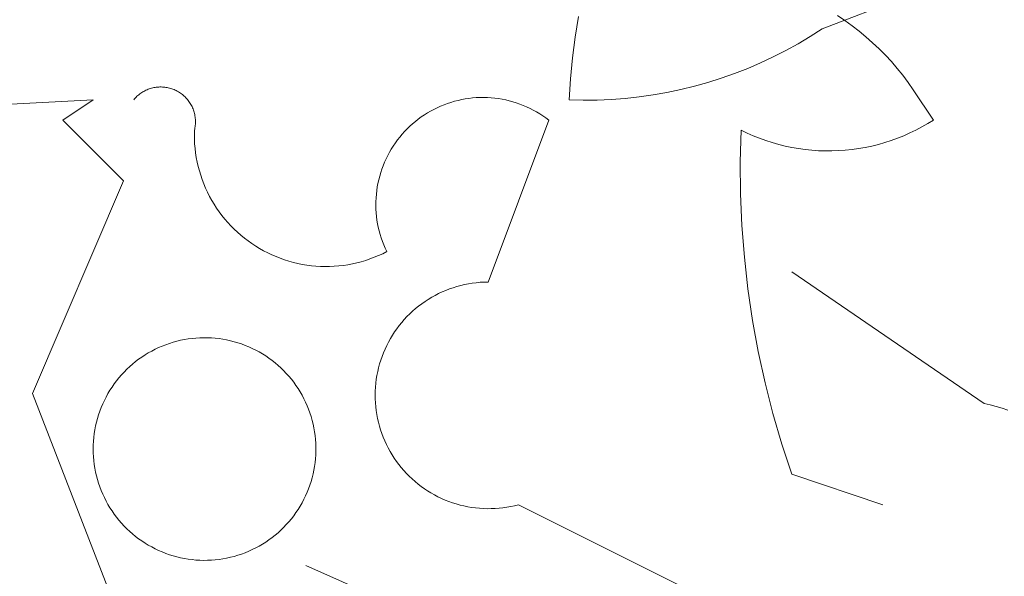
# Model space of a CAD drawing. Units: centimetres. Extents: x -150 to 6092, y -3150 to -1098.
# Drawn here: x 1886 to 1913, y -2106 to -2091 of the extents above; entities that cross this region are included whole.
import ezdxf

# ---------------------------------------------------------------- set-up
doc = ezdxf.new("R2010")
doc.units = ezdxf.units.CM
doc.header["$LTSCALE"] = 30
doc.header["$MEASUREMENT"] = 0
doc.layers.add('AASYPFLA-B-------7--', color=8, linetype='Continuous')

# ---------------------------------------------------------------- blocks, each defined once
blk = doc.blocks.new('A$C35A72A4B')
at = {"color": 74, "lineweight": 5, "true_color": 0x478f00}
for p, q in [((-159.659, 359.875), (-155.609, 361.433)), ((-167.257, 359.623), (-167.152, 360.261)), ((-159.186, 360.286), (-158.959, 360.134)), ((-158.959, 360.134), (-158.736, 359.975)), ((-158.736, 359.975), (-158.519, 359.808)), ((-160.023, 359.641), (-160.394, 359.42)), ((-159.659, 359.875), (-160.023, 359.641)), ((-158.519, 359.808), (-158.308, 359.634)), ((-167.341, 358.983), (-167.257, 359.623)), ((-160.394, 359.42), (-160.773, 359.21)), ((-158.308, 359.634), (-158.103, 359.453)), ((-158.103, 359.453), (-157.904, 359.265)), ((-160.773, 359.21), (-161.159, 359.014)), ((-157.904, 359.265), (-157.712, 359.07)), ((-157.712, 359.07), (-157.526, 358.869)), ((-167.404, 358.339), (-167.341, 358.983)), ((-161.55, 358.83), (-161.948, 358.66)), ((-161.159, 359.014), (-161.55, 358.83)), ((-157.526, 358.869), (-157.348, 358.662)), ((-162.351, 358.502), (-162.759, 358.358)), ((-161.948, 358.66), (-162.351, 358.502)), ((-157.348, 358.662), (-157.176, 358.449)), ((-157.176, 358.449), (-157.012, 358.23)), ((-167.446, 357.694), (-167.404, 358.339)), ((-163.172, 358.228), (-163.589, 358.111)), ((-162.759, 358.358), (-163.172, 358.228)), ((-157.012, 358.23), (-156.855, 358.006)), ((-180.74, 357.803), (-180.712, 357.828)), ((-180.712, 357.828), (-180.684, 357.851)), ((-180.684, 357.851), (-180.654, 357.874)), ((-180.654, 357.874), (-180.624, 357.896)), ((-180.624, 357.896), (-180.594, 357.917)), ((-180.594, 357.917), (-180.562, 357.937)), ((-180.562, 357.937), (-180.53, 357.955)), ((-180.53, 357.955), (-180.497, 357.973)), ((-180.497, 357.973), (-180.464, 357.989)), ((-180.464, 357.989), (-180.43, 358.004)), ((-180.43, 358.004), (-180.396, 358.018)), ((-180.396, 358.018), (-180.361, 358.031)), ((-180.361, 358.031), (-180.326, 358.042)), ((-180.326, 358.042), (-180.29, 358.053)), ((-180.29, 358.053), (-180.254, 358.062)), ((-180.254, 358.062), (-180.218, 358.07)), ((-180.218, 358.07), (-180.181, 358.076)), ((-180.181, 358.076), (-180.145, 358.081)), ((-180.145, 358.081), (-180.108, 358.085)), ((-180.108, 358.085), (-180.071, 358.088)), ((-180.071, 358.088), (-180.034, 358.09)), ((-180.034, 358.09), (-179.996, 358.09)), ((-179.996, 358.09), (-179.959, 358.089)), ((-179.959, 358.089), (-179.922, 358.086)), ((-179.922, 358.086), (-179.885, 358.083)), ((-179.885, 358.083), (-179.849, 358.078)), ((-179.849, 358.078), (-179.812, 358.071)), ((-179.812, 358.071), (-179.776, 358.064)), ((-179.776, 358.064), (-179.74, 358.055)), ((-179.74, 358.055), (-179.704, 358.045)), ((-179.704, 358.045), (-179.669, 358.034)), ((-179.669, 358.034), (-179.634, 358.021)), ((-179.634, 358.021), (-179.599, 358.008)), ((-179.599, 358.008), (-179.565, 357.993)), ((-179.565, 357.993), (-179.532, 357.977)), ((-179.532, 357.977), (-179.499, 357.96)), ((-179.499, 357.96), (-179.466, 357.941)), ((-179.466, 357.941), (-179.435, 357.922)), ((-179.435, 357.922), (-179.404, 357.901)), ((-179.404, 357.901), (-179.374, 357.88)), ((-179.374, 357.88), (-179.344, 357.857)), ((-179.344, 357.857), (-179.316, 357.834)), ((-179.316, 357.834), (-179.288, 357.809)), ((-164.859, 357.845), (-165.287, 357.784)), ((-164.432, 357.92), (-164.859, 357.845)), ((-164.009, 358.008), (-164.432, 357.92)), ((-163.589, 358.111), (-164.009, 358.008)), ((-156.855, 358.006), (-156.232, 357.071)), ((-182.087, 357.694), (-188.006, 357.383)), ((-183.022, 357.071), (-182.087, 357.694)), ((-180.841, 357.694), (-180.817, 357.723)), ((-180.817, 357.723), (-180.792, 357.75)), ((-180.792, 357.75), (-180.766, 357.777)), ((-180.766, 357.777), (-180.74, 357.803)), ((-179.288, 357.809), (-179.261, 357.784)), ((-179.261, 357.784), (-179.235, 357.757)), ((-179.235, 357.757), (-179.21, 357.73)), ((-179.21, 357.73), (-179.186, 357.702)), ((-179.186, 357.702), (-179.162, 357.673)), ((-179.162, 357.673), (-179.14, 357.643)), ((-179.14, 357.643), (-179.119, 357.612)), ((-179.119, 357.612), (-179.099, 357.581)), ((-179.099, 357.581), (-179.08, 357.549)), ((-179.08, 357.549), (-179.062, 357.517)), ((-179.062, 357.517), (-179.046, 357.484)), ((-171.397, 357.498), (-171.292, 357.541)), ((-171.292, 357.541), (-171.186, 357.581)), ((-171.186, 357.581), (-171.078, 357.617)), ((-171.078, 357.617), (-170.969, 357.649)), ((-170.969, 357.649), (-170.859, 357.677)), ((-170.859, 357.677), (-170.748, 357.701)), ((-170.748, 357.701), (-170.637, 357.722)), ((-170.637, 357.722), (-170.524, 357.739)), ((-170.524, 357.739), (-170.411, 357.752)), ((-170.411, 357.752), (-170.298, 357.761)), ((-170.298, 357.761), (-170.185, 357.766)), ((-170.185, 357.766), (-170.071, 357.767)), ((-170.071, 357.767), (-169.958, 357.764)), ((-169.958, 357.764), (-169.844, 357.757)), ((-169.844, 357.757), (-169.731, 357.747)), ((-169.731, 357.747), (-169.619, 357.732)), ((-169.619, 357.732), (-169.507, 357.714)), ((-169.507, 357.714), (-169.395, 357.692)), ((-169.395, 357.692), (-169.285, 357.666)), ((-169.285, 357.666), (-169.175, 357.636)), ((-169.175, 357.636), (-169.067, 357.603)), ((-169.067, 357.603), (-168.959, 357.565)), ((-168.959, 357.565), (-168.853, 357.524)), ((-168.853, 357.524), (-168.749, 357.48)), ((-167.014, 357.684), (-167.446, 357.694)), ((-166.581, 357.687), (-167.014, 357.684)), ((-166.149, 357.705), (-166.581, 357.687)), ((-165.717, 357.738), (-166.149, 357.705)), ((-165.287, 357.784), (-165.717, 357.738)), ((-179.046, 357.484), (-179.03, 357.45)), ((-179.03, 357.45), (-179.016, 357.416)), ((-179.016, 357.416), (-179.003, 357.381)), ((-179.003, 357.381), (-178.991, 357.346)), ((-178.991, 357.346), (-178.98, 357.31)), ((-178.98, 357.31), (-178.971, 357.274)), ((-178.971, 357.274), (-178.963, 357.238)), ((-178.963, 357.238), (-178.956, 357.202)), ((-171.991, 357.166), (-171.897, 357.23)), ((-171.897, 357.23), (-171.801, 357.29)), ((-171.801, 357.29), (-171.703, 357.347)), ((-171.703, 357.347), (-171.603, 357.401)), ((-171.603, 357.401), (-171.501, 357.451)), ((-171.501, 357.451), (-171.397, 357.498)), ((-168.749, 357.48), (-168.646, 357.432)), ((-168.646, 357.432), (-168.545, 357.38)), ((-168.545, 357.38), (-168.446, 357.325)), ((-168.446, 357.325), (-168.348, 357.267)), ((-168.348, 357.267), (-168.253, 357.205)), ((-181.153, 355.202), (-183.022, 357.071)), ((-178.956, 357.202), (-178.95, 357.165)), ((-178.95, 357.165), (-178.946, 357.128)), ((-178.946, 357.128), (-178.942, 357.091)), ((-178.943, 356.943), (-178.946, 356.906)), ((-178.941, 356.98), (-178.943, 356.943)), ((-178.942, 357.091), (-178.941, 357.054)), ((-178.941, 357.054), (-178.94, 357.017)), ((-178.94, 357.017), (-178.941, 356.98)), ((-172.343, 356.88), (-172.259, 356.956)), ((-172.259, 356.956), (-172.172, 357.029)), ((-172.172, 357.029), (-172.083, 357.099)), ((-172.083, 357.099), (-171.991, 357.166)), ((-168.069, 357.071), (-169.938, 352.087)), ((-168.253, 357.205), (-168.16, 357.14)), ((-168.16, 357.14), (-168.069, 357.071)), ((-156.408, 356.963), (-156.587, 356.86)), ((-156.232, 357.071), (-156.408, 356.963)), ((-178.974, 356.619), (-178.972, 356.76)), ((-178.972, 356.478), (-178.974, 356.619)), ((-178.964, 356.796), (-178.972, 356.76)), ((-178.956, 356.832), (-178.964, 356.796)), ((-178.951, 356.869), (-178.956, 356.832)), ((-178.946, 356.906), (-178.951, 356.869)), ((-172.653, 356.548), (-172.58, 356.635)), ((-172.58, 356.635), (-172.504, 356.719)), ((-172.504, 356.719), (-172.425, 356.801)), ((-172.425, 356.801), (-172.343, 356.88)), ((-162.176, 355.781), (-162.151, 356.76)), ((-161.964, 356.67), (-162.151, 356.76)), ((-161.775, 356.587), (-161.964, 356.67)), ((-156.956, 356.674), (-157.145, 356.59)), ((-156.77, 356.764), (-156.956, 356.674)), ((-156.587, 356.86), (-156.77, 356.764)), ((-178.965, 356.338), (-178.972, 356.478)), ((-178.953, 356.197), (-178.965, 356.338)), ((-172.853, 356.273), (-172.79, 356.367)), ((-172.79, 356.367), (-172.723, 356.459)), ((-172.723, 356.459), (-172.653, 356.548)), ((-161.583, 356.51), (-161.775, 356.587)), ((-161.389, 356.44), (-161.583, 356.51)), ((-161.192, 356.377), (-161.389, 356.44)), ((-160.993, 356.321), (-161.192, 356.377)), ((-160.792, 356.271), (-160.993, 356.321)), ((-157.927, 356.323), (-158.128, 356.273)), ((-157.728, 356.379), (-157.927, 356.323)), ((-157.531, 356.443), (-157.728, 356.379)), ((-157.337, 356.513), (-157.531, 356.443)), ((-157.145, 356.59), (-157.337, 356.513)), ((-178.936, 356.058), (-178.953, 356.197)), ((-178.914, 355.918), (-178.936, 356.058)), ((-173.025, 355.978), (-172.971, 356.079)), ((-172.971, 356.079), (-172.914, 356.177)), ((-172.914, 356.177), (-172.853, 356.273)), ((-160.59, 356.229), (-160.792, 356.271)), ((-160.386, 356.193), (-160.59, 356.229)), ((-160.182, 356.165), (-160.386, 356.193)), ((-159.976, 356.144), (-160.182, 356.165)), ((-159.77, 356.129), (-159.976, 356.144)), ((-159.563, 356.122), (-159.77, 356.129)), ((-159.357, 356.123), (-159.563, 356.122)), ((-159.15, 356.13), (-159.357, 356.123)), ((-158.944, 356.144), (-159.15, 356.13)), ((-158.738, 356.166), (-158.944, 356.144)), ((-158.533, 356.194), (-158.738, 356.166)), ((-158.33, 356.23), (-158.533, 356.194)), ((-158.128, 356.273), (-158.33, 356.23)), ((-178.887, 355.78), (-178.914, 355.918)), ((-178.856, 355.643), (-178.887, 355.78)), ((-173.164, 355.668), (-173.121, 355.773)), ((-173.121, 355.773), (-173.075, 355.877)), ((-173.075, 355.877), (-173.025, 355.978)), ((-162.168, 354.802), (-162.176, 355.781)), ((-178.819, 355.507), (-178.856, 355.643)), ((-178.778, 355.372), (-178.819, 355.507)), ((-173.272, 355.345), (-173.24, 355.454)), ((-173.24, 355.454), (-173.204, 355.561)), ((-173.204, 355.561), (-173.164, 355.668)), ((-183.956, 348.661), (-181.153, 355.202)), ((-178.733, 355.239), (-178.778, 355.372)), ((-178.683, 355.107), (-178.733, 355.239)), ((-178.628, 354.977), (-178.683, 355.107)), ((-173.345, 355.012), (-173.324, 355.124)), ((-173.324, 355.124), (-173.3, 355.235)), ((-173.3, 355.235), (-173.272, 355.345)), ((-178.569, 354.85), (-178.628, 354.977)), ((-178.505, 354.724), (-178.569, 354.85)), ((-173.383, 354.674), (-173.374, 354.787)), ((-173.374, 354.787), (-173.361, 354.9)), ((-173.361, 354.9), (-173.345, 355.012)), ((-162.127, 353.824), (-162.168, 354.802)), ((-178.437, 354.601), (-178.505, 354.724)), ((-178.365, 354.48), (-178.437, 354.601)), ((-173.389, 354.447), (-173.388, 354.56)), ((-173.388, 354.56), (-173.383, 354.674)), ((-178.289, 354.361), (-178.365, 354.48)), ((-178.208, 354.246), (-178.289, 354.361)), ((-178.124, 354.133), (-178.208, 354.246)), ((-173.386, 354.333), (-173.389, 354.447)), ((-173.38, 354.22), (-173.386, 354.333)), ((-173.369, 354.107), (-173.38, 354.22)), ((-178.035, 354.023), (-178.124, 354.133)), ((-177.943, 353.917), (-178.035, 354.023)), ((-177.848, 353.813), (-177.943, 353.917)), ((-173.355, 353.994), (-173.369, 354.107)), ((-173.336, 353.882), (-173.355, 353.994)), ((-173.314, 353.771), (-173.336, 353.882)), ((-177.749, 353.713), (-177.848, 353.813)), ((-177.646, 353.617), (-177.749, 353.713)), ((-177.54, 353.524), (-177.646, 353.617)), ((-173.288, 353.66), (-173.314, 353.771)), ((-173.258, 353.551), (-173.288, 353.66)), ((-162.051, 352.848), (-162.127, 353.824)), ((-177.431, 353.435), (-177.54, 353.524)), ((-177.319, 353.35), (-177.431, 353.435)), ((-177.204, 353.268), (-177.319, 353.35)), ((-173.224, 353.442), (-173.258, 353.551)), ((-173.187, 353.335), (-173.224, 353.442)), ((-173.146, 353.229), (-173.187, 353.335)), ((-177.086, 353.191), (-177.204, 353.268)), ((-176.966, 353.118), (-177.086, 353.191)), ((-176.843, 353.049), (-176.966, 353.118)), ((-176.718, 352.985), (-176.843, 353.049)), ((-176.59, 352.924), (-176.718, 352.985)), ((-173.053, 353.022), (-173.179, 352.959)), ((-173.102, 353.125), (-173.146, 353.229)), ((-173.053, 353.022), (-173.102, 353.125)), ((-176.461, 352.869), (-176.59, 352.924)), ((-176.33, 352.817), (-176.461, 352.869)), ((-176.197, 352.771), (-176.33, 352.817)), ((-176.063, 352.729), (-176.197, 352.771)), ((-175.927, 352.692), (-176.063, 352.729)), ((-175.79, 352.659), (-175.927, 352.692)), ((-173.975, 352.678), (-174.112, 352.647)), ((-173.838, 352.713), (-173.975, 352.678)), ((-173.703, 352.753), (-173.838, 352.713)), ((-173.57, 352.798), (-173.703, 352.753)), ((-173.438, 352.847), (-173.57, 352.798)), ((-173.308, 352.901), (-173.438, 352.847)), ((-173.179, 352.959), (-173.308, 352.901)), ((-161.942, 351.875), (-162.051, 352.848)), ((-175.652, 352.631), (-175.79, 352.659)), ((-175.513, 352.608), (-175.652, 352.631)), ((-175.373, 352.59), (-175.513, 352.608)), ((-175.233, 352.577), (-175.373, 352.59)), ((-175.092, 352.569), (-175.233, 352.577)), ((-174.952, 352.565), (-175.092, 352.569)), ((-174.811, 352.567), (-174.952, 352.565)), ((-174.67, 352.573), (-174.811, 352.567)), ((-174.53, 352.584), (-174.67, 352.573)), ((-174.39, 352.6), (-174.53, 352.584)), ((-174.25, 352.621), (-174.39, 352.6)), ((-174.112, 352.647), (-174.25, 352.621)), ((-154.674, 348.349), (-160.593, 352.399)), ((-170.421, 352.052), (-170.301, 352.067)), ((-170.301, 352.067), (-170.18, 352.078)), ((-170.18, 352.078), (-170.059, 352.085)), ((-170.059, 352.085), (-169.938, 352.087)), ((-171.458, 351.731), (-171.349, 351.782)), ((-171.349, 351.782), (-171.237, 351.83)), ((-171.237, 351.83), (-171.124, 351.874)), ((-171.124, 351.874), (-171.01, 351.913)), ((-171.01, 351.913), (-170.894, 351.949)), ((-170.894, 351.949), (-170.777, 351.981)), ((-170.777, 351.981), (-170.66, 352.009)), ((-170.66, 352.009), (-170.541, 352.032)), ((-170.541, 352.032), (-170.421, 352.052)), ((-161.8, 350.907), (-161.942, 351.875)), ((-171.976, 351.418), (-171.877, 351.488)), ((-171.877, 351.488), (-171.776, 351.554)), ((-171.776, 351.554), (-171.672, 351.617)), ((-171.672, 351.617), (-171.566, 351.676)), ((-171.566, 351.676), (-171.458, 351.731)), ((-172.347, 351.107), (-172.258, 351.189)), ((-172.258, 351.189), (-172.167, 351.269)), ((-172.167, 351.269), (-172.073, 351.345)), ((-172.073, 351.345), (-171.976, 351.418)), ((-172.595, 350.841), (-172.515, 350.932)), ((-172.515, 350.932), (-172.433, 351.021)), ((-172.433, 351.021), (-172.347, 351.107)), ((-161.624, 349.944), (-161.8, 350.907)), ((-172.879, 350.449), (-172.813, 350.551)), ((-172.813, 350.551), (-172.744, 350.65)), ((-172.744, 350.65), (-172.671, 350.747)), ((-172.671, 350.747), (-172.595, 350.841)), ((-179.628, 350.234), (-179.514, 350.266)), ((-179.514, 350.266), (-179.398, 350.294)), ((-179.398, 350.294), (-179.281, 350.317)), ((-179.281, 350.317), (-179.164, 350.337)), ((-179.164, 350.337), (-179.046, 350.352)), ((-179.046, 350.352), (-178.928, 350.364)), ((-178.928, 350.364), (-178.809, 350.371)), ((-178.809, 350.371), (-178.69, 350.374)), ((-178.69, 350.374), (-178.571, 350.373)), ((-178.571, 350.373), (-178.452, 350.368)), ((-178.452, 350.368), (-178.334, 350.358)), ((-178.334, 350.358), (-178.216, 350.345)), ((-178.216, 350.345), (-178.098, 350.328)), ((-178.098, 350.328), (-177.981, 350.306)), ((-177.981, 350.306), (-177.865, 350.28)), ((-177.865, 350.28), (-177.75, 350.251)), ((-177.75, 350.251), (-177.636, 350.217)), ((-173.001, 350.24), (-172.942, 350.345)), ((-172.942, 350.345), (-172.879, 350.449)), ((-180.391, 349.905), (-180.287, 349.963)), ((-180.287, 349.963), (-180.182, 350.018)), ((-180.182, 350.018), (-180.074, 350.069)), ((-180.074, 350.069), (-179.965, 350.116)), ((-179.965, 350.116), (-179.854, 350.159)), ((-179.854, 350.159), (-179.742, 350.199)), ((-179.742, 350.199), (-179.628, 350.234)), ((-177.636, 350.217), (-177.523, 350.18)), ((-177.523, 350.18), (-177.411, 350.138)), ((-177.411, 350.138), (-177.301, 350.093)), ((-177.301, 350.093), (-177.193, 350.044)), ((-177.193, 350.044), (-177.086, 349.991)), ((-177.086, 349.991), (-176.982, 349.935)), ((-173.154, 349.911), (-173.107, 350.022)), ((-173.107, 350.022), (-173.056, 350.132)), ((-173.056, 350.132), (-173.001, 350.24)), ((-161.415, 348.987), (-161.624, 349.944)), ((-180.876, 349.562), (-180.784, 349.637)), ((-180.784, 349.637), (-180.689, 349.709)), ((-180.689, 349.709), (-180.592, 349.778)), ((-180.592, 349.778), (-180.492, 349.843)), ((-180.492, 349.843), (-180.391, 349.905)), ((-176.982, 349.935), (-176.879, 349.875)), ((-176.879, 349.875), (-176.778, 349.811)), ((-176.778, 349.811), (-176.68, 349.744)), ((-176.68, 349.744), (-176.584, 349.673)), ((-176.584, 349.673), (-176.491, 349.6)), ((-173.273, 349.567), (-173.238, 349.683)), ((-173.238, 349.683), (-173.198, 349.798)), ((-173.198, 349.798), (-173.154, 349.911)), ((-181.135, 349.317), (-181.052, 349.402)), ((-181.052, 349.402), (-180.965, 349.483)), ((-180.965, 349.483), (-180.876, 349.562)), ((-176.491, 349.6), (-176.4, 349.523)), ((-176.4, 349.523), (-176.312, 349.443)), ((-176.312, 349.443), (-176.227, 349.36)), ((-176.227, 349.36), (-176.145, 349.274)), ((-173.332, 349.332), (-173.305, 349.45)), ((-173.305, 349.45), (-173.273, 349.567)), ((-181.44, 348.952), (-181.368, 349.047)), ((-181.368, 349.047), (-181.294, 349.14)), ((-181.294, 349.14), (-181.216, 349.23)), ((-181.216, 349.23), (-181.135, 349.317)), ((-176.145, 349.274), (-176.066, 349.185)), ((-176.066, 349.185), (-175.989, 349.094)), ((-175.989, 349.094), (-175.917, 349)), ((-173.39, 348.974), (-173.375, 349.094)), ((-173.375, 349.094), (-173.356, 349.214)), ((-173.356, 349.214), (-173.332, 349.332)), ((-181.633, 348.652), (-181.572, 348.754)), ((-181.572, 348.754), (-181.507, 348.854)), ((-181.507, 348.854), (-181.44, 348.952)), ((-175.917, 349), (-175.847, 348.903)), ((-175.847, 348.903), (-175.781, 348.805)), ((-175.781, 348.805), (-175.718, 348.704)), ((-173.41, 348.611), (-173.408, 348.732)), ((-173.408, 348.732), (-173.401, 348.853)), ((-173.401, 348.853), (-173.39, 348.974)), ((-161.174, 348.038), (-161.415, 348.987)), ((-180.218, 339.004), (-183.956, 348.661)), ((-181.794, 348.334), (-181.744, 348.442)), ((-181.744, 348.442), (-181.69, 348.548)), ((-181.69, 348.548), (-181.633, 348.652)), ((-175.718, 348.704), (-175.659, 348.6)), ((-175.659, 348.6), (-175.603, 348.495)), ((-175.603, 348.495), (-175.551, 348.388)), ((-173.409, 348.49), (-173.41, 348.611)), ((-173.403, 348.369), (-173.409, 348.49)), ((-181.883, 348.113), (-181.84, 348.224)), ((-181.84, 348.224), (-181.794, 348.334)), ((-175.551, 348.388), (-175.503, 348.279)), ((-175.503, 348.279), (-175.459, 348.169)), ((-175.459, 348.169), (-175.419, 348.057)), ((-173.393, 348.248), (-173.403, 348.369)), ((-173.378, 348.128), (-173.393, 348.248)), ((-173.36, 348.008), (-173.378, 348.128)), ((-154.674, 348.349), (-154.488, 348.307)), ((-154.488, 348.307), (-154.303, 348.258)), ((-154.303, 348.258), (-154.119, 348.203)), ((-154.119, 348.203), (-153.938, 348.141)), ((-181.986, 347.772), (-181.956, 347.887)), ((-181.956, 347.887), (-181.921, 348.001)), ((-181.921, 348.001), (-181.883, 348.113)), ((-175.419, 348.057), (-175.382, 347.944)), ((-175.382, 347.944), (-175.349, 347.83)), ((-175.349, 347.83), (-175.321, 347.714)), ((-173.337, 347.889), (-173.36, 348.008)), ((-173.311, 347.771), (-173.337, 347.889)), ((-160.899, 347.099), (-161.174, 348.038)), ((-182.054, 347.422), (-182.036, 347.539)), ((-182.036, 347.539), (-182.013, 347.656)), ((-182.013, 347.656), (-181.986, 347.772)), ((-175.321, 347.714), (-175.296, 347.598)), ((-175.296, 347.598), (-175.276, 347.481)), ((-173.28, 347.654), (-173.311, 347.771)), ((-173.245, 347.538), (-173.28, 347.654)), ((-173.206, 347.423), (-173.245, 347.538)), ((-182.079, 347.185), (-182.068, 347.304)), ((-182.068, 347.304), (-182.054, 347.422)), ((-175.276, 347.481), (-175.259, 347.363)), ((-175.259, 347.363), (-175.247, 347.244)), ((-175.247, 347.244), (-175.239, 347.126)), ((-173.163, 347.31), (-173.206, 347.423)), ((-173.117, 347.198), (-173.163, 347.31)), ((-182.087, 346.947), (-182.085, 347.066)), ((-182.085, 346.829), (-182.087, 346.947)), ((-182.085, 347.066), (-182.079, 347.185)), ((-175.239, 347.126), (-175.234, 347.007)), ((-175.234, 347.007), (-175.234, 346.888)), ((-173.066, 347.088), (-173.117, 347.198)), ((-173.012, 346.98), (-173.066, 347.088)), ((-172.953, 346.874), (-173.012, 346.98)), ((-160.593, 346.169), (-160.899, 347.099)), ((-182.079, 346.71), (-182.085, 346.829)), ((-182.068, 346.591), (-182.079, 346.71)), ((-175.247, 346.65), (-175.259, 346.532)), ((-175.239, 346.769), (-175.247, 346.65)), ((-175.234, 346.888), (-175.239, 346.769)), ((-172.892, 346.769), (-172.953, 346.874)), ((-172.826, 346.667), (-172.892, 346.769)), ((-172.758, 346.568), (-172.826, 346.667)), ((-182.054, 346.473), (-182.068, 346.591)), ((-182.036, 346.356), (-182.054, 346.473)), ((-182.013, 346.239), (-182.036, 346.356)), ((-175.276, 346.414), (-175.296, 346.297)), ((-175.259, 346.532), (-175.276, 346.414)), ((-172.685, 346.47), (-172.758, 346.568)), ((-172.61, 346.376), (-172.685, 346.47)), ((-172.531, 346.284), (-172.61, 346.376)), ((-181.986, 346.123), (-182.013, 346.239)), ((-181.956, 346.008), (-181.986, 346.123)), ((-181.921, 345.894), (-181.956, 346.008)), ((-175.349, 346.065), (-175.382, 345.951)), ((-175.321, 346.181), (-175.349, 346.065)), ((-175.296, 346.297), (-175.321, 346.181)), ((-172.449, 346.195), (-172.531, 346.284)), ((-172.364, 346.108), (-172.449, 346.195)), ((-172.276, 346.025), (-172.364, 346.108)), ((-172.185, 345.945), (-172.276, 346.025)), ((-160.593, 346.169), (-157.79, 345.234)), ((-181.883, 345.782), (-181.921, 345.894)), ((-181.84, 345.671), (-181.883, 345.782)), ((-175.459, 345.726), (-175.503, 345.616)), ((-175.419, 345.838), (-175.459, 345.726)), ((-175.382, 345.951), (-175.419, 345.838)), ((-172.092, 345.868), (-172.185, 345.945)), ((-171.995, 345.794), (-172.092, 345.868)), ((-171.897, 345.724), (-171.995, 345.794)), ((-171.796, 345.657), (-171.897, 345.724)), ((-181.794, 345.561), (-181.84, 345.671)), ((-181.744, 345.453), (-181.794, 345.561)), ((-181.69, 345.347), (-181.744, 345.453)), ((-175.603, 345.4), (-175.659, 345.295)), ((-175.551, 345.507), (-175.603, 345.4)), ((-175.503, 345.616), (-175.551, 345.507)), ((-171.693, 345.594), (-171.796, 345.657)), ((-171.587, 345.534), (-171.693, 345.594)), ((-171.48, 345.478), (-171.587, 345.534)), ((-171.37, 345.426), (-171.48, 345.478)), ((-171.259, 345.378), (-171.37, 345.426)), ((-181.633, 345.243), (-181.69, 345.347)), ((-181.572, 345.141), (-181.633, 345.243)), ((-181.507, 345.041), (-181.572, 345.141)), ((-175.718, 345.191), (-175.781, 345.09)), ((-175.659, 345.295), (-175.718, 345.191)), ((-171.147, 345.333), (-171.259, 345.378)), ((-171.032, 345.293), (-171.147, 345.333)), ((-170.917, 345.256), (-171.032, 345.293)), ((-170.8, 345.223), (-170.917, 345.256)), ((-170.683, 345.195), (-170.8, 345.223)), ((-170.564, 345.171), (-170.683, 345.195)), ((-170.444, 345.15), (-170.564, 345.171)), ((-170.324, 345.134), (-170.444, 345.15)), ((-170.204, 345.123), (-170.324, 345.134)), ((-170.083, 345.115), (-170.204, 345.123)), ((-169.962, 345.111), (-170.083, 345.115)), ((-169.841, 345.112), (-169.962, 345.111)), ((-169.72, 345.117), (-169.841, 345.112)), ((-169.599, 345.126), (-169.72, 345.117)), ((-169.479, 345.139), (-169.599, 345.126)), ((-169.359, 345.157), (-169.479, 345.139)), ((-169.24, 345.179), (-169.359, 345.157)), ((-169.121, 345.204), (-169.24, 345.179)), ((-169.004, 345.234), (-169.121, 345.204)), ((-169.004, 345.234), (-154.051, 337.758)), ((-181.44, 344.943), (-181.507, 345.041)), ((-181.368, 344.848), (-181.44, 344.943)), ((-181.294, 344.755), (-181.368, 344.848)), ((-175.989, 344.801), (-176.066, 344.71)), ((-175.917, 344.895), (-175.989, 344.801)), ((-175.847, 344.992), (-175.917, 344.895)), ((-175.781, 345.09), (-175.847, 344.992)), ((-181.216, 344.665), (-181.294, 344.755)), ((-181.135, 344.578), (-181.216, 344.665)), ((-181.052, 344.493), (-181.135, 344.578)), ((-180.965, 344.412), (-181.052, 344.493)), ((-176.227, 344.535), (-176.312, 344.452)), ((-176.145, 344.621), (-176.227, 344.535)), ((-176.066, 344.71), (-176.145, 344.621)), ((-180.876, 344.333), (-180.965, 344.412)), ((-180.784, 344.258), (-180.876, 344.333)), ((-180.689, 344.186), (-180.784, 344.258)), ((-180.592, 344.117), (-180.689, 344.186)), ((-176.584, 344.221), (-176.68, 344.151)), ((-176.491, 344.295), (-176.584, 344.221)), ((-176.4, 344.372), (-176.491, 344.295)), ((-176.312, 344.452), (-176.4, 344.372)), ((-180.492, 344.052), (-180.592, 344.117)), ((-180.391, 343.99), (-180.492, 344.052)), ((-180.287, 343.932), (-180.391, 343.99)), ((-180.182, 343.877), (-180.287, 343.932)), ((-177.086, 343.904), (-177.193, 343.851)), ((-176.982, 343.96), (-177.086, 343.904)), ((-176.879, 344.02), (-176.982, 343.96)), ((-176.778, 344.084), (-176.879, 344.02)), ((-176.68, 344.151), (-176.778, 344.084)), ((-180.074, 343.826), (-180.182, 343.877)), ((-179.965, 343.779), (-180.074, 343.826)), ((-179.854, 343.736), (-179.965, 343.779)), ((-179.742, 343.696), (-179.854, 343.736)), ((-179.628, 343.66), (-179.742, 343.696)), ((-179.514, 343.629), (-179.628, 343.66)), ((-179.398, 343.601), (-179.514, 343.629)), ((-179.281, 343.578), (-179.398, 343.601)), ((-179.164, 343.558), (-179.281, 343.578)), ((-177.981, 343.589), (-178.098, 343.567)), ((-177.865, 343.615), (-177.981, 343.589)), ((-177.75, 343.644), (-177.865, 343.615)), ((-177.636, 343.678), (-177.75, 343.644)), ((-177.523, 343.715), (-177.636, 343.678)), ((-177.411, 343.757), (-177.523, 343.715)), ((-177.301, 343.802), (-177.411, 343.757)), ((-177.193, 343.851), (-177.301, 343.802)), ((-179.046, 343.543), (-179.164, 343.558)), ((-178.928, 343.531), (-179.046, 343.543)), ((-178.809, 343.524), (-178.928, 343.531)), ((-178.69, 343.521), (-178.809, 343.524)), ((-178.571, 343.522), (-178.69, 343.521)), ((-178.452, 343.527), (-178.571, 343.522)), ((-178.334, 343.537), (-178.452, 343.527)), ((-178.216, 343.55), (-178.334, 343.537)), ((-178.098, 343.567), (-178.216, 343.55)), ((-175.545, 343.365), (-169.938, 340.873))]:
    blk.add_line(p, q, dxfattribs=at)

msp = doc.modelspace()

# ---------------------------------------------------------------- block references
at = {"layer": 'AASYPFLA-B-------7--', "xscale": 0.8800000000000161, "yscale": 0.8800000000000161, "zscale": 0.8800000000000161}
msp.add_blockref('A$C35A72A4B', (2048.694, -2407.791), dxfattribs=at)

doc.saveas('drawing.dxf')
